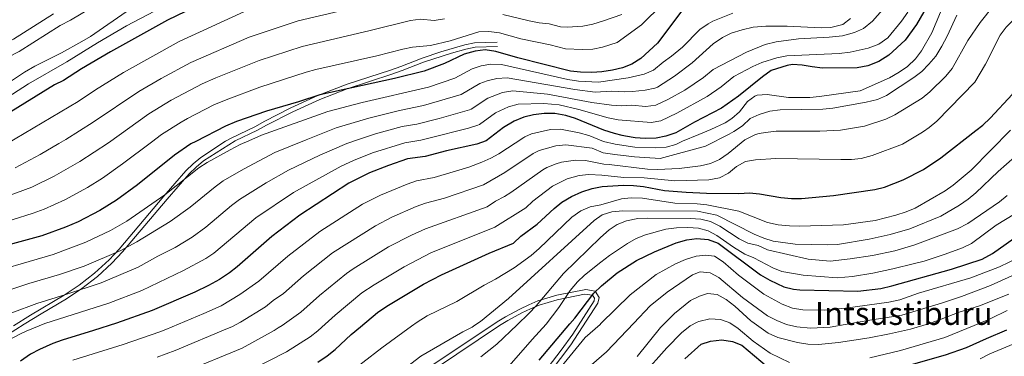
# Model space of a CAD drawing. Extents: x 593247 to 600089, y 775547 to 780270.
# Drawn here: x 595864 to 596359, y 777789 to 777959 of the extents above; entities that cross this region are included whole.
import ezdxf
from ezdxf.enums import TextEntityAlignment as Align

# ---------------------------------------------------------------- set-up
doc = ezdxf.new("R2010")
doc.units = 0
doc.header["$MEASUREMENT"] = 0
doc.linetypes.add('DGN Style 3', pattern=[118.288492, 84.49178, -33.796712])
for name, color, linetype in [('Nivel 21', 7, 'Continuous'), ('Nivel 4', 7, 'Continuous'), ('Nivel 45', 7, 'Continuous'), ('Nivel 5', 7, 'Continuous')]:
    doc.layers.add(name, color=color, linetype=linetype)
doc.styles.add('Style-times', font='times.shx', dxfattribs={"bigfont": 'timesbig.shx'})

msp = doc.modelspace()

# ---------------------------------------------------------------- linework, layer by layer
at = {"layer": 'Nivel 21', "color": 7, "linetype": 'DGN Style 3', "lineweight": 0}
for points in [[(595967.96, 777897.712, 502.946), (595970.697, 777899.231, 502.923), (595983.02, 777905.096, 501.795), (595987.367, 777907.615, 501.795), (596000.747, 777914.406, 501.285), (596014.367, 777920.584, 500.113), (596029.099, 777926.349, 498.014), (596050.827, 777933.412, 495.193), (596055.952, 777935.277, 495.339), (596066.678, 777939.485, 494.756), (596076.141, 777942.664, 495.012), (596088.215, 777946.148, 495.272), (596093.125, 777947.082, 495.332), (596104.479, 777947.412, 495.339)], [(595967.96, 777897.712, 502.946), (595955.501, 777889.401, 503.691), (595951.632, 777886.254, 504.043), (595947.994, 777882.698, 504.596), (595936.874, 777869.905, 505.572), (595914.447, 777843.392, 510), (595909.336, 777837.884, 511.15), (595902.117, 777831.277, 512.706), (595894.359, 777825.264, 514.252), (595886.831, 777820.195, 515.624), (595869.854, 777810.032, 518.318), (595861.287, 777804.785, 518.935)], [(596073.393, 777783.227, 562.589), (596105.566, 777804.825, 562.227), (596109.801, 777807.386, 562.231), (596116.805, 777811.191, 562.807), (596121.207, 777813.288, 563.689), (596125.642, 777815.169, 565), (596134.639, 777817.852, 568.217), (596148.425, 777820.685, 573.338), (596152.393, 777820.121, 575), (596153.348, 777818.592, 575.337), (596153.146, 777817.305, 575.337), (596150.559, 777813.08, 575.387), (596142.405, 777800.514, 575.519), (596136.698, 777792.42, 575.702), (596126.291, 777778.909, 576.546)]]:
    msp.add_polyline3d(points, dxfattribs=at)
at = {"layer": 'Nivel 21', "color": 7, "linetype": 'Continuous', "lineweight": 0}
for points in [[(595972.768, 777897.779, 502.825), (595984.045, 777903.147, 501.795), (595988.417, 777905.68, 501.795), (596001.699, 777912.422, 501.285), (596015.222, 777918.556, 500.113), (596029.054, 777923.999, 498.123), (596051.543, 777931.331, 495.193), (596056.73, 777933.218, 495.339), (596067.43, 777937.416, 494.756), (596081.575, 777942.019, 495.12), (596088.726, 777944.005, 495.272), (596093.364, 777944.888, 495.332), (596104.542, 777945.212, 495.339)], [(595858.275, 777800.261, 519.056), (595866.745, 777805.582, 518.688), (595875.229, 777810.698, 517.755), (595888.01, 777818.338, 515.624), (595895.648, 777823.481, 514.252), (595903.536, 777829.594, 512.706), (595910.827, 777836.26, 511.163), (595916.094, 777841.933, 510), (595938.553, 777868.484, 505.572), (595949.579, 777881.171, 504.596), (595953.097, 777884.609, 504.043), (595956.883, 777887.675, 503.693), (595972.768, 777897.779, 502.825)], [(596131.094, 777781.465, 576.199), (596141.398, 777795.166, 575.592), (596155.035, 777816.166, 575.34), (596155.649, 777819.061, 575.337), (596153.716, 777822.156, 575), (596148.97, 777823.022, 573.559), (596134.494, 777820.095, 568.34), (596124.875, 777817.234, 565), (596120.304, 777815.295, 563.689), (596115.859, 777813.178, 562.814), (596108.706, 777809.295, 562.231), (596104.383, 777806.68, 562.227), (596072.172, 777785.058, 562.59)]]:
    msp.add_polyline3d(points, dxfattribs=at)
at = {"layer": 'Nivel 4', "color": 30, "linetype": 'Continuous', "lineweight": 30, "flags": 128}
for points, elevation in [([(596345.026, 777902.96), (596348.665, 777905.789), (596352.26, 777909.267), (596363.455, 777921.359), (596366.627, 777925.226), (596371.673, 777934.156), (596374.693, 777938.143), (596386.862, 777948.977), (596395.356, 777955.871), (596410.349, 777965.328), (596419.417, 777970.594), (596427.82, 777977.188), (596431.563, 777980.502), (596431.946, 777980.969), (596434.75, 777984.389), (596439.496, 777993.991), (596444.231, 778008.733), (596449.702, 778031.461), (596451.201, 778042.321), (596452.704, 778047.173)], 550), ([(596327.433, 777977.637), (596315.32, 777956.323), (596309.501, 777948.495), (596301.406, 777940.907), (596296.373, 777937.694), (596290.844, 777935.587), (596285.374, 777934.587), (596267.909, 777934.412), (596262.87, 777934.976), (596257.822, 777935.966), (596252.863, 777936.286), (596250.194, 777935.774), (596242.203, 777933.211), (596237.773, 777930.011), (596225.828, 777920.255), (596217.214, 777914.24), (596203.688, 777907.223), (596194.238, 777901.864), (596191.267, 777900.82)], 525), ([(595969.79, 777973.65), (595938.656, 777958.511), (595910.14, 777942.613), (595895.505, 777933.992), (595886.422, 777928.117), (595881.888, 777926.005), (595848.443, 777905.371), (595838.766, 777900.622), (595824.31, 777895.713)], 475), ([(596197.786, 777963.837), (596185.057, 777947.05), (596176.639, 777939.3), (596172.061, 777936.475), (596167.462, 777934.509), (596162.456, 777933.385), (596156.996, 777932.497), (596152.003, 777932.219), (596146.365, 777932.318), (596141.351, 777932.864), (596114.905, 777939.625), (596103.738, 777942.832), (596098.351, 777943.604), (596093.391, 777943.024), (596087.935, 777941.469), (596078.034, 777936.729), (596067.761, 777932.88), (596052.771, 777929.255), (596015.247, 777920.957), (596004.511, 777917.43), (595988.545, 777912.708), (595973.418, 777907.467), (595967.956, 777905.244), (595952.952, 777897.504)], 500), ([(596167.298, 777900.486), (596163.472, 777901.429), (596158.078, 777903.178), (596143.804, 777909.003), (596139.044, 777910.528), (596133.484, 777911.593), (596128.094, 777911.616), (596122.776, 777910.89), (596117.911, 777909.737), (596112.996, 777907.703), (596107.627, 777904.592), (596101.148, 777899.566)], 525), ([(596302.786, 777824.808), (596332.773, 777833.262), (596348.31, 777838.23), (596353.511, 777841.11), (596367.13, 777850.884), (596372.084, 777854.007), (596398.369, 777869.189), (596406.613, 777875.419), (596415.844, 777883.071), (596439.675, 777904.277)], 575), ([(596101.148, 777899.566), (596098.989, 777897.891), (596094.285, 777896.194), (596078.973, 777892.805), (596068.186, 777890.013), (596059.347, 777888.778), (596049.9, 777885.492), (596040.302, 777881.673), (596029.948, 777876.477), (596005.324, 777860.412), (595991.204, 777849.693), (595973.771, 777834.496), (595969.839, 777831.408), (595964.8, 777828.002), (595959.317, 777824.957), (595952.455, 777821.711), (595931.005, 777812.52), (595913.159, 777806.008), (595901.585, 777802.457), (595885.723, 777797.592), (595881.055, 777795.802), (595874.324, 777792.849), (595869.922, 777790.481), (595864.845, 777786.983)], 525), ([(596014.251, 777786.445), (596019.069, 777789.708), (596022.962, 777792.846), (596031.005, 777800.297), (596035.687, 777804.253), (596044.229, 777811.47), (596048.964, 777814.598), (596067.47, 777825.631), (596076.501, 777830.422), (596100.354, 777841.249), (596112.68, 777846.377), (596116.336, 777849.79), (596124.597, 777855.818), (596133.113, 777863.768), (596136.997, 777866.92), (596141.746, 777869.834), (596147.076, 777872.183), (596152.269, 777873.778), (596157.169, 777874.769), (596167.877, 777875.471), (596173.042, 777875.374), (596178.056, 777874.829), (596188.528, 777872.912), (596199.474, 777871.965), (596209.633, 777871.474), (596225.977, 777871.328), (596231.371, 777871.604), (596236.358, 777871.21), (596247.089, 777869.278), (596252.383, 777868.806), (596257.384, 777868.799), (596273.547, 777870.303), (596294.311, 777873.406), (596299.202, 777874.539), (596308.556, 777878.162), (596318.685, 777883.434), (596327.469, 777889.31), (596345.026, 777902.96)], 550), ([(596191.267, 777900.82), (596189.283, 777900.124), (596184.364, 777899.216), (596178.89, 777899.045), (596173.882, 777899.364), (596168.912, 777900.095), (596167.298, 777900.486)], 525), ([(595952.952, 777897.504), (595950.519, 777896.251), (595942.203, 777890.687), (595923.626, 777875.714), (595913.098, 777867.89), (595904.783, 777862.759), (595893.755, 777857.013), (595887.454, 777854.299), (595875.532, 777850.083), (595842.254, 777841.018)], 500), ([(596125.506, 777787.375), (596140.989, 777805.662), (596143.474, 777808.598), (596153.055, 777821.139), (596156.878, 777824.813), (596164.692, 777831.389), (596174.52, 777837.623), (596183.528, 777842.014), (596194.376, 777846.542), (596199.865, 777848.007), (596204.818, 777848.66), (596210.505, 777848.187), (596215.496, 777846.259), (596236.883, 777830.462), (596241.527, 777827.723), (596248.517, 777824.364), (596253.369, 777823.148), (596256.512, 777822.91), (596285.81, 777822.197), (596297.24, 777823.484), (596302.786, 777824.808)], 575), ([(596306.896, 777783.579), (596329.897, 777790.161), (596340.399, 777793.751), (596350.395, 777798.4), (596360.663, 777802.7)], 600), ([(596198.827, 777788.045), (596206.977, 777795.444), (596211.742, 777797.048), (596217.435, 777797.697), (596222.76, 777796.864), (596227.38, 777794.959), (596240.127, 777784.323)], 600)]:
    msp.add_lwpolyline(points, dxfattribs=dict(at, elevation=elevation))
at = {"layer": 'Nivel 5', "color": 30, "linetype": 'Continuous', "lineweight": 0, "flags": 128}
for points, elevation in [([(595764.137, 777894.876), (595772.655, 777901.924), (595786.531, 777909.386), (595796.859, 777913.464), (595803.65, 777915.628), (595819.213, 777921.291), (595847.053, 777934.124), (595864.124, 777942.825), (595884.748, 777955.924), (595890.029, 777958.482), (595906.89, 777968.781)], 460), ([(595798.165, 777895.35), (595804.38, 777897.683), (595814.978, 777900.867), (595836.417, 777908.012), (595841.098, 777910.122), (595852.632, 777916.142), (595868.878, 777926.48), (595888.114, 777937.504), (595903.501, 777947.082), (595918.151, 777955.668), (595945.947, 777970.372)], 470), ([(596302.019, 777968.036), (596293.09, 777957.992), (596288.632, 777954.33), (596284.081, 777952.253), (596278.091, 777950.642), (596271.323, 777949.904), (596255.89, 777949.19), (596244.685, 777947.625), (596239.238, 777946.294), (596229.768, 777942.457), (596212.993, 777933.665), (596208.126, 777929.69), (596198.751, 777923.379), (596190.258, 777918.573), (596184.225, 777915.794), (596179.251, 777915.118), (596172.002, 777915.777), (596167.012, 777915.446), (596161.913, 777915.7), (596152.089, 777917.172), (596129.748, 777921.346), (596112.241, 777922.975), (596107.138, 777922.063), (596099.75, 777919.342), (596091.438, 777913.725), (596090.607, 777913.426), (596075.234, 777909.027), (596064.128, 777906.219), (596056.716, 777904.968), (596043.236, 777901.269), (596035.268, 777898.649)], 515), ([(595781.446, 777895.117), (595786.889, 777898.725), (595796.075, 777903.662), (595801.794, 777905.908), (595824.689, 777912.695), (595842.217, 777919.143), (595852.658, 777923.601), (595858.348, 777926.611), (595866.923, 777932.414), (595871.969, 777935.363), (595885.364, 777942.127), (595895.675, 777947.795), (595899.952, 777950.386), (595920.193, 777964.223)], 465), ([(595857.594, 777896.177), (595893.862, 777917.636), (595902.508, 777923.448), (595916.552, 777932.227), (595944.516, 777947.857), (595977.514, 777962.934)], 480), ([(595930.68, 777897.194), (595935.79, 777901.072), (595945.526, 777907.242), (595948.786, 777908.98), (595962.096, 777915.897), (595968.195, 777918.517), (595985.157, 777924.802), (596008.454, 777932.355), (596013.249, 777933.771), (596043.911, 777940.639), (596057.057, 777943.896), (596061.949, 777944.931), (596070.862, 777945.761), (596080.85, 777948.127), (596095.254, 777952.711), (596100.252, 777952.917), (596105.546, 777952.126), (596116.356, 777949.169), (596131.108, 777946.046), (596138.868, 777944.063), (596147.367, 777943.779), (596152.569, 777943.975), (596157.475, 777944.947), (596164.698, 777947.222), (596177.051, 777956.226), (596187.753, 777966.77)], 495), ([(596025.201, 777962.998), (596004.407, 777958.162), (595979.842, 777950.027)], 485), ([(596310.837, 777962.587), (596307.694, 777958.109), (596300.756, 777949.644), (596296.321, 777946.516), (596290.884, 777944.488), (596281.912, 777942.371), (596276.42, 777941.74), (596249.98, 777940.513), (596245.066, 777939.624), (596237.473, 777937.209), (596232.892, 777935.237), (596223.466, 777930.272), (596216.977, 777924.972), (596210.086, 777920.16), (596194.798, 777911.664), (596186.754, 777907.959), (596181.78, 777907.001), (596165.189, 777908.438), (596160.275, 777909.363), (596145.443, 777913.646), (596135.605, 777915.86), (596127.838, 777916.608), (596115.076, 777916.356), (596110.067, 777914.883), (596103.688, 777911.967), (596095.628, 777905.999), (596094.798, 777905.658), (596090.015, 777904.19), (596070.159, 777899.135)], 520), ([(596205.904, 777901.024), (596211.806, 777903.46), (596219.083, 777906.947), (596222.42, 777909.099), (596226.218, 777912.381), (596230.208, 777917.605), (596234.038, 777920.358), (596235.148, 777920.738), (596240.106, 777921.156), (596250.97, 777919.679), (596261.553, 777919.567), (596266.528, 777920.069), (596286.889, 777923.063), (596301.616, 777929.546), (596306.596, 777932.426), (596310.687, 777935.301), (596314.762, 777939.054), (596317.758, 777943.057), (596322.887, 777952.093), (596327.254, 777962.641)], 530), ([(596236.207, 777901.445), (596239.276, 777902.071), (596244.669, 777902.646), (596266.696, 777902.626), (596277.087, 777903.256), (596289.134, 777905.267), (596299.777, 777908.708), (596304.295, 777910.85), (596318.161, 777919.262), (596322.012, 777922.453), (596329.979, 777930.358), (596333.143, 777934.233), (596341.064, 777948.348), (596347.249, 777957.319), (596353.837, 777965.505)], 540), ([(595754.54, 777894.743), (595757.545, 777898.002), (595761.232, 777901.357), (595767.168, 777905.571), (595774.326, 777909.654), (595779.371, 777912.075), (595811.545, 777925.978), (595826.542, 777933.326), (595839.798, 777938.157), (595850.022, 777942.705), (595861.331, 777948.962), (595881.341, 777961.731)], 455), ([(596078.019, 777959.2), (596072.709, 777958.362), (596065.903, 777959.075), (596060.955, 777958.383), (596039.935, 777953.101), (596006.425, 777945.277), (595984.868, 777938.215), (595962.973, 777929.567), (595956.236, 777926.55), (595940.533, 777918.233), (595929.377, 777911.457), (595909.049, 777896.893)], 490), ([(596222.907, 777962.029), (596212.936, 777958.088), (596210.433, 777956.741), (596206.407, 777953.764), (596197.576, 777944.99), (596192.047, 777940.451), (596187.815, 777937.462), (596182.978, 777933.367), (596178.404, 777931.344), (596170.343, 777929.465), (596155.36, 777927.388), (596145.374, 777927.906), (596139.96, 777928.748), (596106.572, 777936.213), (596101.28, 777936.423), (596096.368, 777935.583), (596091.873, 777934.093), (596083.089, 777929.286), (596070.003, 777924.865), (596036.573, 777917.047), (596019.364, 777912.651), (595985.916, 777900.656), (595979.562, 777897.874)], 505), ([(596282.123, 777959.384), (596278.17, 777956.293), (596272.256, 777954.846), (596267.282, 777954.609), (596250.161, 777955.537), (596239.56, 777955.552), (596233.102, 777955.055), (596227.592, 777953.707), (596222.144, 777952.071), (596217.707, 777949.769), (596212.997, 777946.713), (596202.52, 777937.058), (596193.594, 777930.329), (596185.026, 777924.873), (596183.678, 777924.325), (596178.774, 777923.336), (596172.559, 777922.678), (596168.625, 777922.456), (596161.856, 777922.732), (596153.725, 777922.28), (596143.436, 777923.602), (596109.407, 777929.594), (596104.209, 777929.243), (596099.353, 777928.036), (596095.811, 777926.718), (596086.416, 777921.193), (596067.419, 777915.539), (596055.401, 777913.064), (596039.905, 777909.158), (596023.481, 777904.346), (596008.516, 777898.277)], 510), ([(596167.037, 777961.445), (596157.912, 777958.216), (596152.495, 777956.51), (596147.589, 777955.548), (596139.735, 777955.02), (596136.367, 777955.266), (596130.554, 777956.752), (596125.578, 777957.25), (596120.473, 777958.194), (596107.355, 777961.42)], 490), ([(596221.087, 777901.235), (596223.41, 777902.439), (596227.771, 777905.445), (596231.659, 777908.985), (596236.17, 777911.142), (596241.492, 777912.766), (596246.661, 777913.417), (596268.183, 777913.777), (596273.166, 777914.202), (596289.968, 777917.232), (596295.561, 777918.671), (596300.144, 777920.674), (596313.87, 777929.64), (596317.863, 777932.651), (596321.472, 777936.379), (596325.009, 777940.481), (596328.024, 777945.409), (596330.666, 777950.413), (596335.554, 777961.067)], 535), ([(596318.799, 777902.595), (596321.596, 777904.513), (596325.394, 777907.766), (596344.568, 777927.372), (596349.847, 777936.408), (596357.365, 777951.054), (596360.333, 777955.079), (596364.168, 777958.88)], 545), ([(595979.842, 777950.027), (595950.376, 777937.204), (595935.54, 777929.224), (595924.323, 777922.661), (595901.321, 777907.166), (595887.566, 777898.551), (595884.158, 777896.546)], 485), ([(596027.407, 777778.854), (596046.439, 777793.66), (596061.453, 777804.598), (596064.202, 777806.6), (596069.252, 777809.762), (596084.092, 777817.015), (596097.977, 777825.191), (596103.656, 777828.136), (596112.97, 777833.884), (596121.548, 777840.137), (596125.53, 777843.563), (596141.976, 777859.437), (596146.563, 777862.653), (596151.149, 777864.64), (596156.543, 777865.665), (596166.87, 777868.57), (596171.831, 777869.193), (596177.519, 777868.944), (596193.828, 777866.403), (596204.949, 777866.129), (596209.92, 777865.585), (596225.941, 777862.427), (596240.385, 777856.685), (596245.781, 777855.631), (596251.366, 777855.036), (596256.364, 777854.905), (596278.601, 777855.484), (596294.407, 777857.737), (596304.849, 777860.446), (596310.008, 777862.068), (596314.646, 777863.938), (596329.621, 777872.657), (596333.711, 777875.535), (596342.744, 777883.08), (596362.413, 777903.202)], 555), ([(596118.369, 777899.805), (596121.719, 777901.336), (596131.234, 777903.584), (596136.202, 777903.711), (596145.687, 777901.908), (596150.489, 777900.518), (596151.108, 777900.261)], 530), ([(596008.516, 777898.277), (595992.736, 777891.879), (595976.96, 777883.634), (595966.793, 777877.627), (595962.698, 777874.757), (595950.158, 777864.445), (595940.088, 777857.163), (595923.325, 777847.055), (595915.271, 777842.663), (595896.842, 777834.833), (595884.448, 777830.573), (595869.057, 777826.004), (595853.321, 777820.803)], 510), ([(596070.159, 777899.135), (596066.157, 777898.116), (596058.031, 777896.873), (596041.836, 777891.768), (596032.31, 777887.997), (596026.057, 777885.06), (596002.054, 777871.807), (595983.067, 777859.004), (595961.99, 777841.347), (595957.944, 777838.656), (595946.689, 777832.511), (595925.76, 777822.567), (595909.278, 777816.209), (595877.055, 777805.869), (595867.71, 777802.004), (595865.171, 777800.954), (595857.807, 777796.947)], 520), ([(596035.268, 777898.649), (596028.826, 777896.533), (596015.342, 777890.65), (595999.556, 777883.102), (595988.255, 777876.691), (595974.93, 777868.316), (595970.934, 777865.309), (595958.029, 777854.462), (595951.089, 777849.31), (595942.51, 777844.168), (595933.802, 777839.755), (595924.031, 777834.267), (595905.397, 777826.41), (595887.641, 777820.436), (595873.056, 777815.937), (595860.485, 777811.336)], 515), ([(595891.167, 777787.499), (595916.463, 777795.306), (595934.934, 777801.691), (595937.948, 777802.944), (595957.014, 777810.871), (595965.722, 777814.875), (595975.027, 777820.46), (595984.653, 777827.255), (595999.164, 777839.813), (596015.25, 777852.184), (596036.817, 777865.936), (596045.735, 777870.464), (596059.169, 777876.016), (596063.906, 777877.618), (596072.798, 777879.433), (596090.152, 777884.501), (596096.707, 777887.094), (596101.319, 777889.026), (596105.355, 777891.261), (596117.796, 777899.546), (596118.369, 777899.805)], 530), ([(596125.574, 777892.911), (596133.973, 777895.379), (596138.92, 777895.829), (596152.159, 777894.081), (596157.714, 777891.814), (596163.537, 777890.874), (596173.546, 777889.768), (596186.436, 777888.889), (596209.226, 777895.087), (596221.087, 777901.235)], 535), ([(596151.108, 777900.261), (596157.896, 777897.496), (596163.789, 777896.082), (596173.714, 777894.566), (596184.14, 777894.35), (596189.445, 777894.718), (596194.288, 777895.97), (596197.631, 777897.611), (596205.904, 777901.024)], 530), ([(596206.719, 777885.161), (596211.673, 777886.347), (596216.235, 777888.395), (596220.59, 777891.445), (596228.976, 777898.334), (596234.381, 777901.077), (596236.207, 777901.445)], 540), ([(596282.531, 777888.495), (596287.508, 777888.988), (596292.904, 777890.462), (596308.201, 777896.161), (596317.437, 777901.661), (596318.799, 777902.595)], 545), ([(595979.562, 777897.874), (595975.247, 777895.985), (595970.224, 777893.312), (595958.656, 777886.939), (595954.463, 777884.213), (595937.379, 777870.618), (595918.211, 777857.472), (595910.027, 777852.711), (595897.635, 777846.812), (595881.257, 777840.703), (595842.03, 777829.138)], 505), ([(595909.049, 777896.893), (595894.673, 777887.43), (595881.791, 777880.026), (595870.543, 777874.441), (595855.036, 777868.721)], 490), ([(595860.58, 777858.121), (595871.173, 777861.49), (595876.65, 777863.492), (595887.126, 777868.186), (595898.501, 777874.358), (595906.004, 777878.987), (595916.185, 777886.194), (595930.68, 777897.194)], 495), ([(595884.158, 777896.546), (595874.717, 777890.998), (595862.161, 777884.275)], 485), ([(595933.463, 777788.991), (595942.608, 777792.249), (595968.966, 777803.359), (595970.996, 777804.215), (595975.393, 777806.597), (595987.988, 777814.363), (595991.902, 777817.486), (595997.123, 777821.04), (596007.124, 777829.934), (596021.607, 777841.388), (596043.238, 777855.114), (596051.415, 777859.373), (596063.757, 777864.775), (596068.465, 777866.459), (596078.026, 777869.053), (596097.508, 777875.747), (596108.354, 777881.858), (596122.596, 777891.389), (596125.574, 777892.911)], 535), ([(595979.495, 777781.971), (595998.581, 777791.721), (596010.413, 777799.165), (596014.349, 777802.244), (596016.266, 777803.993), (596023.044, 777810.176), (596036.448, 777821.258), (596042.648, 777825.334), (596057.659, 777834.42), (596071.18, 777841.436), (596103.354, 777854.371), (596118.795, 777864.077), (596122.423, 777867.523), (596132.196, 777875.076), (596139.558, 777878.671), (596145.608, 777880.323), (596150.576, 777880.823), (596157.067, 777880.626), (596168.144, 777879.304), (596178.316, 777879.2), (596193.806, 777877.711), (596210.824, 777878.126), (596216.254, 777879.193), (596220.698, 777881.489), (596224.685, 777884.898), (596229.342, 777887.452), (596234.277, 777888.243), (596244.536, 777888.873), (596277.19, 777888.43), (596282.531, 777888.495)], 545), ([(596047.248, 777775.034), (596066.043, 777789.542), (596087.157, 777801.763), (596091.845, 777804.112), (596093.232, 777805.023), (596096.025, 777806.857), (596110.089, 777818.473), (596153.137, 777857.682), (596157.254, 777860.64), (596162.029, 777862.122), (596167.664, 777862.68), (596205.167, 777862.497), (596214.95, 777860.435), (596233.587, 777850.922), (596238.499, 777848.797), (596243.266, 777847.287), (596254.288, 777845.869), (596270.266, 777845.408), (596275.525, 777845.65), (596291.522, 777848.351), (596302.003, 777850.704), (596311.84, 777853.55), (596327.541, 777859.952), (596336.916, 777865.507), (596341.202, 777868.426), (596345.072, 777871.593), (596356.347, 777882.325), (596364.748, 777889.759)], 560), ([(595946.879, 777781.458), (595976.265, 777793.559), (595992.378, 777802.415), (595994.417, 777803.7), (595996.397, 777804.948), (596005.736, 777811.642), (596015.084, 777820.055), (596028.667, 777831.046), (596032.063, 777833.451), (596049.884, 777844.432), (596061.313, 777850.366), (596068.355, 777853.512), (596099.465, 777864.665), (596103.61, 777867.487), (596108.095, 777869.767), (596111.266, 777871.86), (596127.396, 777883.233), (596129.466, 777884.442), (596134.158, 777886.256), (596136.736, 777887.035), (596143.882, 777888.105), (596148.883, 777887.868), (596158.138, 777886.074), (596160.793, 777885.877), (596179.997, 777883.552), (596184.995, 777883.363), (596196.003, 777883.915), (596206.719, 777885.161)], 540), ([(596096.182, 777789.215), (596104.249, 777795.555), (596114.474, 777805.307), (596120.323, 777810.886), (596124.078, 777814.802), (596137.733, 777830.993), (596156.35, 777849.221), (596160.674, 777852.954), (596164.85, 777855.711), (596169.496, 777857.561), (596175.116, 777858.659), (596180.207, 777858.937), (596201.393, 777858.771), (596206.847, 777858.366), (596211.717, 777857.23), (596216.424, 777854.889), (596226.048, 777848.577), (596230.536, 777846.369), (596235.697, 777845.224), (596240.329, 777843.033), (596260.821, 777838.229), (596271.775, 777837.354), (596281.858, 777838.363), (596293.048, 777840.153), (596304.298, 777842.504), (596314.454, 777845.56), (596335.81, 777853.48), (596340.981, 777856.264), (596356.95, 777867.128), (596360.825, 777870.29)], 565), ([(596110.49, 777784.597), (596122.001, 777797.911), (596129.004, 777805.502), (596135.504, 777813.955), (596141.191, 777822.505), (596144.762, 777826.802), (596148.417, 777830.213), (596156.493, 777836.841), (596160.999, 777840.078), (596169.892, 777846.203), (596174.372, 777848.635), (596178.973, 777850.594), (596189.204, 777853.32), (596194.56, 777854.046), (596200.278, 777854.283), (596205.691, 777853.83), (596210.559, 777852.582), (596214.943, 777850.178), (596223.228, 777844.341), (596229.015, 777840.797), (596233.424, 777838.982), (596243, 777833.951), (596247.618, 777832.033), (596258.206, 777830.172), (596275.304, 777828.92), (596283.088, 777829.554), (596293.206, 777831.314), (596303.396, 777833.366), (596314.298, 777836.032), (596319.134, 777837.304), (596329.593, 777840.74), (596338.292, 777844.038), (596342.829, 777846.148), (596355.333, 777855.415), (596364.72, 777861.121)], 570), ([(596366.742, 777839.064), (596356.99, 777834.39), (596342.513, 777828.911), (596316.282, 777821.164), (596306.805, 777817.833), (596301.33, 777816.719), (596279.567, 777813.61), (596268.81, 777812.55), (596258.023, 777812.789), (596252.841, 777813.58), (596247.665, 777815.558), (596238.423, 777820.599), (596225.784, 777830.195), (596217.98, 777836.932), (596213.725, 777839.721), (596209.386, 777840.338), (596204.427, 777839.757), (596199.082, 777838.082), (596194.102, 777835.88), (596184.414, 777830.563), (596171.344, 777820.363), (596156.581, 777805.871), (596156.158, 777805.456), (596148.684, 777798.801), (596126.819, 777772.193)], 580), ([(596366.861, 777831.621), (596352.459, 777824.983), (596337.875, 777819.543), (596328.326, 777816.238), (596307.82, 777810.167), (596302.748, 777809.214), (596292.849, 777807.695), (596286.839, 777806.773), (596271.893, 777804.053), (596261.916, 777803.579), (596255.123, 777804.177), (596249.962, 777805.322), (596245.815, 777807.066), (596245.353, 777807.26), (596240.399, 777809.817), (596227.787, 777819.005), (596215.927, 777829.087), (596211.483, 777831.372), (596206.468, 777831.823), (596202.719, 777830.379), (596189.935, 777821.739), (596181.353, 777814.712), (596173.124, 777806.092), (596159.395, 777791.711), (596151.915, 777785.066)], 585), ([(596361.577, 777820.625), (596346.842, 777814.849), (596336.721, 777811.524), (596327.706, 777808.162), (596321.837, 777805.973), (596312.171, 777803.034), (596301.602, 777800.744), (596291.375, 777798.767), (596276.063, 777796.326), (596265.946, 777795.272), (596260.613, 777795.497), (596255.434, 777796.339), (596245.466, 777798.832), (596240.638, 777801.009), (596232.446, 777806.887), (596231.889, 777807.286), (596223.992, 777814.702), (596219.626, 777817.978), (596215.033, 777820.468), (596210.169, 777821.013), (596206.083, 777819.683), (596201.563, 777817.543), (596193.572, 777811.004), (596188.929, 777806.304), (596186.515, 777803.861), (596174.773, 777789.31)], 590), ([(596360.848, 777812.465), (596352.594, 777808.495), (596351.519, 777807.978), (596329.409, 777798.822), (596307.222, 777792.367), (596291.802, 777788.703)], 595), ([(596251.406, 777786.342), (596241.674, 777791.038), (596233.085, 777797.056), (596225.594, 777803.422), (596221.414, 777806.285), (596220.084, 777806.721), (596216.663, 777807.843), (596211.301, 777808.308), (596205.808, 777806.988), (596204.918, 777806.518), (596201.386, 777804.653), (596197.137, 777801.224), (596189.778, 777793.692), (596177.507, 777779.972)], 595), ([(596347.255, 777788.047), (596352.132, 777790.571), (596381.11, 777802.739)], 605)]:
    msp.add_lwpolyline(points, dxfattribs=dict(at, elevation=elevation))

# ---------------------------------------------------------------- texts
at = {"layer": 'Nivel 45', "color": 7, "linetype": 'Continuous', "lineweight": 0, "style": 'Style-times'}
msp.add_text('Intsustiburu', height=11.5, dxfattribs=at).set_placement((596308.848, 777810.942, 584.723), align=Align.MIDDLE_CENTER)

doc.saveas('drawing.dxf')
